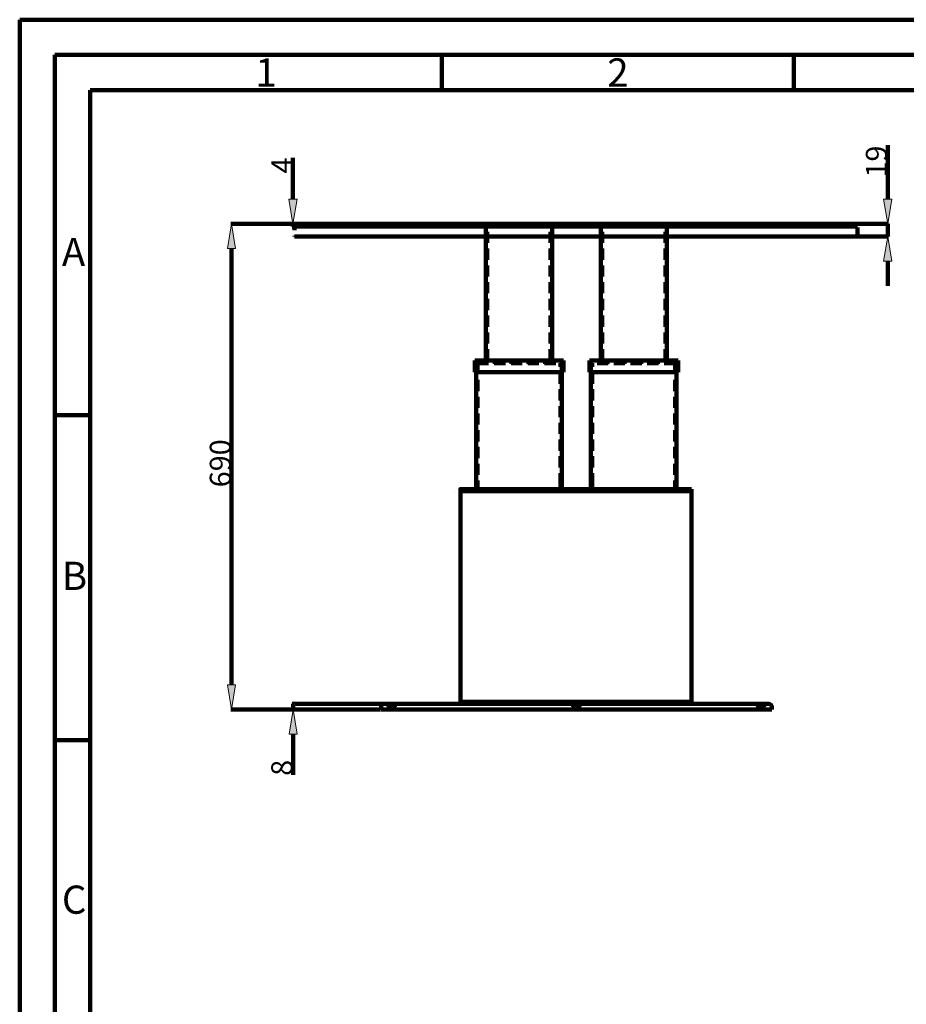
# Model space of a CAD drawing. Units: inches. Extents: x -2100 to 2100, y -1485 to 1485.
# Drawn here: x -2100 to -840, y 86 to 1485 of the extents above; entities that cross this region are included whole.
import ezdxf

# ---------------------------------------------------------------- set-up
doc = ezdxf.new("R2010")
doc.units = ezdxf.units.IN
doc.header["$MEASUREMENT"] = 0
for name, pattern in [('AI-Linetype-1', [23.809974, 15.873316, -7.936658]), ('AI-Linetype-10', [23.809974, 15.873316, -7.936658]), ('AI-Linetype-103', [23.809974, 15.873316, -7.936658]), ('AI-Linetype-104', [23.809974, 15.873316, -7.936658]), ('AI-Linetype-105', [23.809974, 15.873316, -7.936658]), ('AI-Linetype-11', [23.809974, 15.873316, -7.936658]), ('AI-Linetype-111', [23.809974, 15.873316, -7.936658]), ('AI-Linetype-112', [23.809974, 15.873316, -7.936658]), ('AI-Linetype-113', [23.809974, 15.873316, -7.936658]), ('AI-Linetype-114', [23.809974, 15.873316, -7.936658]), ('AI-Linetype-115', [23.809974, 15.873316, -7.936658]), ('AI-Linetype-12', [23.809974, 15.873316, -7.936658]), ('AI-Linetype-120', [23.809974, 15.873316, -7.936658]), ('AI-Linetype-121', [23.809974, 15.873316, -7.936658]), ('AI-Linetype-122', [23.809974, 15.873316, -7.936658]), ('AI-Linetype-123', [23.809974, 15.873316, -7.936658]), ('AI-Linetype-126', [29.99682, 11.998721, -17.998099]), ('AI-Linetype-13', [23.809974, 15.873316, -7.936658]), ('AI-Linetype-14', [23.809974, 15.873316, -7.936658]), ('AI-Linetype-15', [23.809974, 15.873316, -7.936658]), ('AI-Linetype-2', [23.809974, 15.873316, -7.936658]), ('AI-Linetype-3', [23.809974, 15.873316, -7.936658]), ('AI-Linetype-4', [23.809974, 15.873316, -7.936658]), ('AI-Linetype-5', [23.809974, 15.873316, -7.936658]), ('AI-Linetype-6', [23.809974, 15.873316, -7.936658]), ('AI-Linetype-66', [23.809974, 15.873316, -7.936658]), ('AI-Linetype-67', [23.809974, 15.873316, -7.936658]), ('AI-Linetype-68', [23.809974, 15.873316, -7.936658]), ('AI-Linetype-69', [23.809974, 15.873316, -7.936658]), ('AI-Linetype-7', [23.809974, 15.873316, -7.936658]), ('AI-Linetype-70', [23.809974, 15.873316, -7.936658]), ('AI-Linetype-71', [23.809974, 15.873316, -7.936658]), ('AI-Linetype-72', [23.809974, 15.873316, -7.936658]), ('AI-Linetype-73', [23.809974, 15.873316, -7.936658]), ('AI-Linetype-74', [23.809974, 15.873316, -7.936658]), ('AI-Linetype-75', [23.809974, 15.873316, -7.936658]), ('AI-Linetype-8', [23.809974, 15.873316, -7.936658]), ('AI-Linetype-83', [23.809974, 15.873316, -7.936658]), ('AI-Linetype-84', [23.809974, 15.873316, -7.936658]), ('AI-Linetype-85', [23.809974, 15.873316, -7.936658]), ('AI-Linetype-86', [23.809974, 15.873316, -7.936658]), ('AI-Linetype-87', [23.809974, 15.873316, -7.936658]), ('AI-Linetype-88', [23.809974, 15.873316, -7.936658]), ('AI-Linetype-89', [23.809974, 15.873316, -7.936658]), ('AI-Linetype-9', [23.809974, 15.873316, -7.936658]), ('AI-Linetype-90', [23.809974, 15.873316, -7.936658]), ('AI-Linetype-91', [23.809974, 15.873316, -7.936658]), ('AI-Linetype-92', [23.809974, 15.873316, -7.936658])]:
    doc.linetypes.add(name, pattern=pattern)
for name, color, linetype in [('20.18898B-001-AL', 7, 'Continuous'), ('20.18898B-002_AL', 7, 'Continuous'), ('20.18898B-003-AL', 7, 'Continuous'), ('20.18898B-004-AL', 7, 'Continuous'), ('20.18898B-005-AL', 7, 'Continuous'), ('20.18898B-007-AL', 7, 'Continuous'), ('AM_5', 7, 'Continuous'), ('Contorno', 7, 'Continuous')]:
    doc.layers.add(name, color=color, linetype=linetype)

# ---------------------------------------------------------------- blocks, each defined once
blk = doc.blocks.new('block 73')
at = {"color": 5, "lineweight": 158}
blk.add_lwpolyline([(-1499.8, 1434.8), (-1499.8, 1384.9)], dxfattribs=at)
blk = doc.blocks.new('block 74')
at = {"color": 5, "lineweight": 158}
blk.add_lwpolyline([(-999.9, 1434.8), (-999.9, 1384.9)], dxfattribs=at)
blk = doc.blocks.new('block 86')
at = {"color": 5, "insert": (-1264.9, 1389.9), "char_height": 39.996, "attachment_point": 7}
blk.add_mtext('\\fArial|b0|i0|c0|p34;\\W1;2', dxfattribs=at)
blk = doc.blocks.new('block 87')
at = {"color": 5, "insert": (-1764.8, 1389.9), "char_height": 39.996, "attachment_point": 7}
blk.add_mtext('\\fArial|b0|i0|c0|p34;\\W1;1', dxfattribs=at)
blk = doc.blocks.new('block 92')
at = {"color": 5, "insert": (-2039.8, 1134.9), "char_height": 39.996, "attachment_point": 7}
blk.add_mtext('\\fArial|b0|i0|c0|p34;\\W1;A', dxfattribs=at)
blk = doc.blocks.new('block 93')
at = {"color": 5, "insert": (-2039.8, 674.9), "char_height": 39.996, "attachment_point": 7}
blk.add_mtext('\\fArial|b0|i0|c0|p34;\\W1;B', dxfattribs=at)
blk = doc.blocks.new('block 94')
at = {"color": 5, "insert": (-2039.8, 215), "char_height": 39.996, "attachment_point": 7}
blk.add_mtext('\\fArial|b0|i0|c0|p34;\\W1;C', dxfattribs=at)
blk = doc.blocks.new('block 102')
at = {"color": 5, "lineweight": 158}
blk.add_lwpolyline([(-1999.8, 923.2), (-2049.8, 923.2)], dxfattribs=at)
blk = doc.blocks.new('block 103')
at = {"color": 5, "lineweight": 158}
blk.add_lwpolyline([(-1999.8, 461.6), (-2049.8, 461.6)], dxfattribs=at)
blk = doc.blocks.new('block 108')
at = {"color": 5, "lineweight": 158}
blk.add_lwpolyline([(-1999.8, 1384.9), (1999.8, 1384.9)], dxfattribs=at)
blk = doc.blocks.new('block 109')
at = {"color": 5, "lineweight": 158}
blk.add_lwpolyline([(-1999.8, -1384.9), (-1999.8, 1384.9)], dxfattribs=at)
blk = doc.blocks.new('block 112')
at = {"color": 7, "lineweight": 158}
blk.add_lwpolyline([(-2049.8, 1434.8), (2049.8, 1434.8)], dxfattribs=at)
blk = doc.blocks.new('block 113')
at = {"color": 5, "lineweight": 158}
blk.add_lwpolyline([(-2099.8, 1484.8), (2099.8, 1484.8)], dxfattribs=at)
blk = doc.blocks.new('block 114')
at = {"color": 5, "lineweight": 158}
blk.add_lwpolyline([(-2099.8, -1484.8), (-2099.8, 1484.8)], dxfattribs=at)
blk = doc.blocks.new('block 116')
at = {"color": 7, "lineweight": 158}
blk.add_lwpolyline([(-2049.8, -1434.8), (-2049.8, 1434.8)], dxfattribs=at)
blk = doc.blocks.new('block 58')
for name in ['block 113', 'block 114', 'block 112', 'block 116', 'block 87', 'block 73', 'block 86', 'block 74', 'block 108', 'block 109', 'block 92', 'block 102', 'block 93', 'block 103', 'block 94']:
    blk.add_blockref(name, (0, 0))
blk = doc.blocks.new('block 352')
at = {"layer": '20.18898B-004-AL', "color": 7, "linetype": 'AI-Linetype-1', "lineweight": 158}
blk.add_lwpolyline([(-1567.8, 509.7), (-1574.8, 509.7)], dxfattribs=at)
blk = doc.blocks.new('block 353')
at = {"layer": '20.18898B-004-AL', "color": 7, "linetype": 'AI-Linetype-2', "lineweight": 158}
blk.add_lwpolyline([(-1305.3, 509.7), (-1312.3, 509.7)], dxfattribs=at)
blk = doc.blocks.new('block 354')
at = {"layer": '20.18898B-004-AL', "color": 7, "linetype": 'AI-Linetype-3', "lineweight": 158}
blk.add_lwpolyline([(-1574.8, 509.7), (-1574.8, 505)], dxfattribs=at)
blk = doc.blocks.new('block 355')
at = {"layer": '20.18898B-004-AL', "color": 7, "linetype": 'AI-Linetype-4', "lineweight": 158}
blk.add_lwpolyline([(-1567.8, 505), (-1567.8, 509.7)], dxfattribs=at)
blk = doc.blocks.new('block 356')
at = {"layer": '20.18898B-004-AL', "color": 7, "linetype": 'AI-Linetype-5', "lineweight": 158}
blk.add_lwpolyline([(-1577.6, 513), (-1574.8, 509.7)], dxfattribs=at)
blk = doc.blocks.new('block 357')
at = {"layer": '20.18898B-004-AL', "color": 7, "linetype": 'AI-Linetype-6', "lineweight": 158}
blk.add_lwpolyline([(-1567.8, 509.7), (-1564.9, 513)], dxfattribs=at)
blk = doc.blocks.new('block 358')
at = {"layer": '20.18898B-004-AL', "color": 7, "linetype": 'AI-Linetype-7', "lineweight": 158}
blk.add_lwpolyline([(-1312.3, 509.7), (-1312.3, 505)], dxfattribs=at)
blk = doc.blocks.new('block 359')
at = {"layer": '20.18898B-004-AL', "color": 7, "linetype": 'AI-Linetype-8', "lineweight": 158}
blk.add_lwpolyline([(-1305.3, 505), (-1305.3, 509.7)], dxfattribs=at)
blk = doc.blocks.new('block 360')
at = {"layer": '20.18898B-004-AL', "color": 7, "linetype": 'AI-Linetype-9', "lineweight": 158}
blk.add_lwpolyline([(-1315.2, 513), (-1312.3, 509.7)], dxfattribs=at)
blk = doc.blocks.new('block 361')
at = {"layer": '20.18898B-004-AL', "color": 7, "linetype": 'AI-Linetype-10', "lineweight": 158}
blk.add_lwpolyline([(-1305.3, 509.7), (-1302.5, 513)], dxfattribs=at)
blk = doc.blocks.new('block 362')
at = {"layer": '20.18898B-004-AL', "color": 7, "linetype": 'AI-Linetype-11', "lineweight": 158}
blk.add_lwpolyline([(-1049.8, 509.7), (-1042.8, 509.7)], dxfattribs=at)
blk = doc.blocks.new('block 363')
at = {"layer": '20.18898B-004-AL', "color": 7, "linetype": 'AI-Linetype-12', "lineweight": 158}
blk.add_lwpolyline([(-1042.8, 509.7), (-1042.8, 505)], dxfattribs=at)
blk = doc.blocks.new('block 364')
at = {"layer": '20.18898B-004-AL', "color": 7, "linetype": 'AI-Linetype-13', "lineweight": 158}
blk.add_lwpolyline([(-1049.8, 505), (-1049.8, 509.7)], dxfattribs=at)
blk = doc.blocks.new('block 365')
at = {"layer": '20.18898B-004-AL', "color": 7, "linetype": 'AI-Linetype-14', "lineweight": 158}
blk.add_lwpolyline([(-1040, 513), (-1042.8, 509.7)], dxfattribs=at)
blk = doc.blocks.new('block 366')
at = {"layer": '20.18898B-004-AL', "color": 7, "linetype": 'AI-Linetype-15', "lineweight": 158}
blk.add_lwpolyline([(-1049.8, 509.7), (-1052.7, 513)], dxfattribs=at)
blk = doc.blocks.new('block 367')
at = {"layer": 'Contorno', "color": 7, "lineweight": 158}
blk.add_lwpolyline([(-1586.3, 505), (-1031.3, 505)], dxfattribs=at)
blk = doc.blocks.new('block 368')
at = {"layer": 'Contorno', "color": 7, "lineweight": 158}
blk.add_open_spline([(-1031.3, 505), (-1031.3, 505), (-1031.3, 509), (-1031.3, 509), (-1031.3, 511.2), (-1033.1, 513), (-1035.3, 513), (-1035.3, 513), (-1582.3, 513), (-1582.3, 513), (-1584.5, 513), (-1586.3, 511.2), (-1586.3, 509), (-1586.3, 509), (-1586.3, 505), (-1586.3, 505)], degree=3, knots=[0, 0, 0, 0, 1, 1, 1, 2, 2, 2, 3, 3, 3, 4, 4, 4, 5, 5, 5, 5], dxfattribs=at)
blk = doc.blocks.new('block 369')
at = {"layer": 'Contorno', "color": 7, "lineweight": 158}
blk.add_lwpolyline([(-1315.2, 513), (-1302.5, 513)], dxfattribs=at)
blk = doc.blocks.new('block 370')
at = {"layer": 'Contorno', "color": 7, "lineweight": 158}
blk.add_lwpolyline([(-1533.8, 513), (-1383.8, 513)], dxfattribs=at)
blk = doc.blocks.new('block 371')
at = {"layer": 'Contorno', "color": 7, "lineweight": 158}
blk.add_lwpolyline([(-1586.3, 505), (-1308.8, 505)], dxfattribs=at)
blk = doc.blocks.new('block 372')
at = {"layer": 'Contorno', "color": 7, "lineweight": 158}
blk.add_lwpolyline([(-1586.3, 505), (-1458.8, 505)], dxfattribs=at)
blk = doc.blocks.new('block 373')
at = {"layer": 'Contorno', "color": 7, "lineweight": 158}
blk.add_lwpolyline([(-1233.8, 513), (-1083.8, 513)], dxfattribs=at)
blk = doc.blocks.new('block 374')
at = {"layer": 'Contorno', "color": 7, "lineweight": 158}
blk.add_lwpolyline([(-1031.3, 505), (-1158.8, 505)], dxfattribs=at)
blk = doc.blocks.new('block 377')
at = {"layer": 'Contorno', "color": 7, "lineweight": 158}
blk.add_lwpolyline([(-1709.2, 1190.9), (-909.4, 1190.9)], dxfattribs=at)
blk = doc.blocks.new('block 378')
at = {"layer": 'Contorno', "color": 7, "lineweight": 158}
blk.add_lwpolyline([(-914.3, 1194.9), (-1704.3, 1194.9)], dxfattribs=at)
blk = doc.blocks.new('block 385')
at = {"layer": 'Contorno', "color": 7, "lineweight": 158}
blk.add_lwpolyline([(-1574.8, 505), (-1567.8, 505)], dxfattribs=at)
blk = doc.blocks.new('block 386')
at = {"layer": 'Contorno', "color": 7, "lineweight": 158}
blk.add_lwpolyline([(-1042.8, 505), (-1049.8, 505)], dxfattribs=at)
blk = doc.blocks.new('block 387')
at = {"layer": 'Contorno', "color": 7, "lineweight": 158}
blk.add_lwpolyline([(-1329.3, 896.6), (-1329.3, 933.6)], dxfattribs=at)
blk = doc.blocks.new('block 388')
at = {"layer": 'Contorno', "color": 7, "lineweight": 158}
blk.add_lwpolyline([(-1451.3, 825), (-1451.3, 816)], dxfattribs=at)
blk = doc.blocks.new('block 389')
at = {"layer": 'Contorno', "color": 7, "lineweight": 158}
blk.add_lwpolyline([(-1449.3, 825), (-1449.3, 818)], dxfattribs=at)
blk = doc.blocks.new('block 390')
at = {"layer": 'Contorno', "color": 7, "lineweight": 158}
blk.add_lwpolyline([(-1331.3, 825), (-1331.3, 818)], dxfattribs=at)
blk = doc.blocks.new('block 391')
at = {"layer": 'Contorno', "color": 7, "lineweight": 158}
blk.add_lwpolyline([(-1329.3, 825), (-1329.3, 818)], dxfattribs=at)
blk = doc.blocks.new('block 392')
at = {"layer": 'Contorno', "color": 7, "lineweight": 158}
blk.add_lwpolyline([(-1328.8, 818), (-1288.8, 818)], dxfattribs=at)
blk = doc.blocks.new('block 393')
at = {"layer": 'Contorno', "color": 7, "lineweight": 158}
blk.add_lwpolyline([(-1709.3, 1177.9), (-1709.3, 1176.9)], dxfattribs=at)
blk = doc.blocks.new('block 394')
at = {"layer": 'Contorno', "color": 7, "lineweight": 158}
blk.add_lwpolyline([(-1709.3, 1176.9), (-909.3, 1176.9)], dxfattribs=at)
blk = doc.blocks.new('block 449')
at = {"layer": 'Contorno', "color": 7, "lineweight": 158}
blk.add_lwpolyline([(-1288.3, 896.6), (-1288.3, 933.6)], dxfattribs=at)
blk = doc.blocks.new('block 450')
at = {"layer": 'Contorno', "color": 7, "lineweight": 158}
blk.add_lwpolyline([(-1166.3, 825), (-1166.3, 816)], dxfattribs=at)
blk = doc.blocks.new('block 451')
at = {"layer": 'Contorno', "color": 7, "lineweight": 158}
blk.add_lwpolyline([(-1168.3, 825), (-1168.3, 818)], dxfattribs=at)
blk = doc.blocks.new('block 452')
at = {"layer": 'Contorno', "color": 7, "lineweight": 158}
blk.add_lwpolyline([(-1286.3, 825), (-1286.3, 818)], dxfattribs=at)
blk = doc.blocks.new('block 453')
at = {"layer": 'Contorno', "color": 7, "lineweight": 158}
blk.add_lwpolyline([(-1288.3, 825), (-1288.3, 818)], dxfattribs=at)
blk = doc.blocks.new('block 513')
at = {"layer": '20.18898B-002_AL', "color": 7, "linetype": 'AI-Linetype-66', "lineweight": 158}
blk.add_lwpolyline([(-1451.3, 999), (-1329.3, 999)], dxfattribs=at)
blk = doc.blocks.new('block 514')
at = {"layer": '20.18898B-002_AL', "color": 7, "linetype": 'AI-Linetype-67', "lineweight": 158}
blk.add_lwpolyline([(-1449.3, 997), (-1331.3, 997)], dxfattribs=at)
blk = doc.blocks.new('block 515')
at = {"layer": '20.18898B-002_AL', "color": 7, "linetype": 'AI-Linetype-68', "lineweight": 158}
blk.add_lwpolyline([(-1329.3, 825), (-1329.3, 827)], dxfattribs=at)
blk = doc.blocks.new('block 516')
at = {"layer": '20.18898B-002_AL', "color": 7, "lineweight": 158}
blk.add_lwpolyline([(-1329.3, 827), (-1329.3, 984)], dxfattribs=at)
blk = doc.blocks.new('block 517')
at = {"layer": '20.18898B-002_AL', "color": 7, "linetype": 'AI-Linetype-69', "lineweight": 158}
blk.add_lwpolyline([(-1329.3, 984), (-1329.3, 999)], dxfattribs=at)
blk = doc.blocks.new('block 518')
at = {"layer": '20.18898B-002_AL', "color": 7, "linetype": 'AI-Linetype-70', "lineweight": 158}
blk.add_lwpolyline([(-1451.3, 999), (-1451.3, 984)], dxfattribs=at)
blk = doc.blocks.new('block 519')
at = {"layer": '20.18898B-002_AL', "color": 7, "lineweight": 158}
blk.add_lwpolyline([(-1451.3, 984), (-1451.3, 827)], dxfattribs=at)
blk = doc.blocks.new('block 520')
at = {"layer": '20.18898B-002_AL', "color": 7, "linetype": 'AI-Linetype-71', "lineweight": 158}
blk.add_lwpolyline([(-1451.3, 827), (-1451.3, 825)], dxfattribs=at)
blk = doc.blocks.new('block 521')
at = {"layer": '20.18898B-002_AL', "color": 7, "linetype": 'AI-Linetype-72', "lineweight": 158}
blk.add_lwpolyline([(-1331.3, 825), (-1331.3, 997)], dxfattribs=at)
blk = doc.blocks.new('block 522')
at = {"layer": '20.18898B-002_AL', "color": 7, "linetype": 'AI-Linetype-73', "lineweight": 158}
blk.add_lwpolyline([(-1449.3, 997), (-1449.3, 825)], dxfattribs=at)
blk = doc.blocks.new('block 523')
at = {"layer": '20.18898B-002_AL', "color": 7, "linetype": 'AI-Linetype-74', "lineweight": 158}
blk.add_lwpolyline([(-1439.3, 999), (-1439.3, 997)], dxfattribs=at)
blk = doc.blocks.new('block 524')
at = {"layer": '20.18898B-002_AL', "color": 7, "linetype": 'AI-Linetype-75', "lineweight": 158}
blk.add_lwpolyline([(-1341.3, 997), (-1341.3, 999)], dxfattribs=at)
blk = doc.blocks.new('block 532')
at = {"layer": '20.18898B-002_AL', "color": 7, "linetype": 'AI-Linetype-83', "lineweight": 158}
blk.add_lwpolyline([(-1166.3, 999), (-1288.3, 999)], dxfattribs=at)
blk = doc.blocks.new('block 533')
at = {"layer": '20.18898B-002_AL', "color": 7, "linetype": 'AI-Linetype-84', "lineweight": 158}
blk.add_lwpolyline([(-1168.3, 997), (-1286.3, 997)], dxfattribs=at)
blk = doc.blocks.new('block 534')
at = {"layer": '20.18898B-002_AL', "color": 7, "linetype": 'AI-Linetype-85', "lineweight": 158}
blk.add_lwpolyline([(-1288.3, 825), (-1288.3, 827)], dxfattribs=at)
blk = doc.blocks.new('block 535')
at = {"layer": '20.18898B-002_AL', "color": 7, "lineweight": 158}
blk.add_lwpolyline([(-1288.3, 827), (-1288.3, 984)], dxfattribs=at)
blk = doc.blocks.new('block 536')
at = {"layer": '20.18898B-002_AL', "color": 7, "linetype": 'AI-Linetype-86', "lineweight": 158}
blk.add_lwpolyline([(-1288.3, 984), (-1288.3, 999)], dxfattribs=at)
blk = doc.blocks.new('block 537')
at = {"layer": '20.18898B-002_AL', "color": 7, "linetype": 'AI-Linetype-87', "lineweight": 158}
blk.add_lwpolyline([(-1166.3, 999), (-1166.3, 984)], dxfattribs=at)
blk = doc.blocks.new('block 538')
at = {"layer": '20.18898B-002_AL', "color": 7, "lineweight": 158}
blk.add_lwpolyline([(-1166.3, 984), (-1166.3, 827)], dxfattribs=at)
blk = doc.blocks.new('block 539')
at = {"layer": '20.18898B-002_AL', "color": 7, "linetype": 'AI-Linetype-88', "lineweight": 158}
blk.add_lwpolyline([(-1166.3, 827), (-1166.3, 825)], dxfattribs=at)
blk = doc.blocks.new('block 540')
at = {"layer": '20.18898B-002_AL', "color": 7, "linetype": 'AI-Linetype-89', "lineweight": 158}
blk.add_lwpolyline([(-1286.3, 825), (-1286.3, 997)], dxfattribs=at)
blk = doc.blocks.new('block 541')
at = {"layer": '20.18898B-002_AL', "color": 7, "linetype": 'AI-Linetype-90', "lineweight": 158}
blk.add_lwpolyline([(-1168.3, 997), (-1168.3, 825)], dxfattribs=at)
blk = doc.blocks.new('block 542')
at = {"layer": '20.18898B-002_AL', "color": 7, "linetype": 'AI-Linetype-91', "lineweight": 158}
blk.add_lwpolyline([(-1178.3, 999), (-1178.3, 997)], dxfattribs=at)
blk = doc.blocks.new('block 543')
at = {"layer": '20.18898B-002_AL', "color": 7, "linetype": 'AI-Linetype-92', "lineweight": 158}
blk.add_lwpolyline([(-1276.3, 997), (-1276.3, 999)], dxfattribs=at)
blk = doc.blocks.new('block 556')
at = {"layer": '20.18898B-003-AL', "color": 7, "linetype": 'AI-Linetype-103', "lineweight": 158}
blk.add_lwpolyline([(-1343.3, 999), (-1343.3, 1001)], dxfattribs=at)
blk = doc.blocks.new('block 557')
at = {"layer": '20.18898B-003-AL', "color": 7, "lineweight": 158}
blk.add_lwpolyline([(-1343.4, 1001), (-1343.4, 1190.9)], dxfattribs=at)
blk = doc.blocks.new('block 558')
at = {"layer": '20.18898B-003-AL', "color": 7, "lineweight": 158}
blk.add_lwpolyline([(-1437.4, 1190.9), (-1437.4, 1001)], dxfattribs=at)
blk = doc.blocks.new('block 559')
at = {"layer": '20.18898B-003-AL', "color": 7, "linetype": 'AI-Linetype-104', "lineweight": 158}
blk.add_lwpolyline([(-1437.3, 1001), (-1437.3, 999)], dxfattribs=at)
blk = doc.blocks.new('block 560')
at = {"layer": '20.18898B-003-AL', "color": 7, "linetype": 'AI-Linetype-105', "lineweight": 158}
blk.add_lwpolyline([(-1345.4, 1001), (-1345.4, 1190.9)], dxfattribs=at)
blk = doc.blocks.new('block 566')
at = {"layer": '20.18898B-003-AL', "color": 7, "linetype": 'AI-Linetype-111', "lineweight": 158}
blk.add_lwpolyline([(-1435.4, 1001), (-1435.4, 1190.9)], dxfattribs=at)
blk = doc.blocks.new('block 567')
at = {"layer": '20.18898B-003-AL', "color": 7, "linetype": 'AI-Linetype-112', "lineweight": 158}
blk.add_lwpolyline([(-1274.3, 999), (-1274.3, 1001)], dxfattribs=at)
blk = doc.blocks.new('block 568')
at = {"layer": '20.18898B-003-AL', "color": 7, "lineweight": 158}
blk.add_lwpolyline([(-1274.2, 1001), (-1274.2, 1190.9)], dxfattribs=at)
blk = doc.blocks.new('block 569')
at = {"layer": '20.18898B-003-AL', "color": 7, "lineweight": 158}
blk.add_lwpolyline([(-1180.2, 1190.9), (-1180.2, 1001)], dxfattribs=at)
blk = doc.blocks.new('block 570')
at = {"layer": '20.18898B-003-AL', "color": 7, "linetype": 'AI-Linetype-113', "lineweight": 158}
blk.add_lwpolyline([(-1180.3, 1001), (-1180.3, 999)], dxfattribs=at)
blk = doc.blocks.new('block 571')
at = {"layer": '20.18898B-003-AL', "color": 7, "linetype": 'AI-Linetype-114', "lineweight": 158}
blk.add_lwpolyline([(-1272.2, 1001), (-1272.2, 1190.9)], dxfattribs=at)
blk = doc.blocks.new('block 572')
at = {"layer": '20.18898B-003-AL', "color": 7, "linetype": 'AI-Linetype-115', "lineweight": 158}
blk.add_lwpolyline([(-1182.2, 1001), (-1182.2, 1190.9)], dxfattribs=at)
blk = doc.blocks.new('block 579')
at = {"layer": '20.18898B-005-AL', "color": 7, "lineweight": 158}
blk.add_lwpolyline([(-1453.3, 1001), (-1327.3, 1001)], dxfattribs=at)
blk = doc.blocks.new('block 580')
at = {"layer": '20.18898B-005-AL', "color": 7, "lineweight": 158}
blk.add_lwpolyline([(-1453.3, 984), (-1327.3, 984)], dxfattribs=at)
blk = doc.blocks.new('block 581')
at = {"layer": '20.18898B-005-AL', "color": 7, "lineweight": 158}
blk.add_lwpolyline([(-1327.3, 984), (-1327.3, 1001)], dxfattribs=at)
blk = doc.blocks.new('block 582')
at = {"layer": '20.18898B-005-AL', "color": 7, "lineweight": 158}
blk.add_lwpolyline([(-1453.3, 1001), (-1453.3, 984)], dxfattribs=at)
blk = doc.blocks.new('block 585')
at = {"layer": '20.18898B-005-AL', "color": 7, "lineweight": 158}
blk.add_lwpolyline([(-1164.3, 1001), (-1290.3, 1001)], dxfattribs=at)
blk = doc.blocks.new('block 586')
at = {"layer": '20.18898B-005-AL', "color": 7, "lineweight": 158}
blk.add_lwpolyline([(-1164.3, 984), (-1290.3, 984)], dxfattribs=at)
blk = doc.blocks.new('block 587')
at = {"layer": '20.18898B-005-AL', "color": 7, "lineweight": 158}
blk.add_lwpolyline([(-1290.3, 984), (-1290.3, 1001)], dxfattribs=at)
blk = doc.blocks.new('block 588')
at = {"layer": '20.18898B-005-AL', "color": 7, "lineweight": 158}
blk.add_lwpolyline([(-1164.3, 1001), (-1164.3, 984)], dxfattribs=at)
blk = doc.blocks.new('block 593')
at = {"layer": '20.18898B-007-AL', "color": 7, "linetype": 'AI-Linetype-120', "lineweight": 158}
blk.add_lwpolyline([(-1341.3, 999), (-1341.3, 1001)], dxfattribs=at)
blk = doc.blocks.new('block 594')
at = {"layer": '20.18898B-007-AL', "color": 7, "linetype": 'AI-Linetype-121', "lineweight": 158}
blk.add_lwpolyline([(-1439.3, 1001), (-1439.3, 999)], dxfattribs=at)
blk = doc.blocks.new('block 595')
at = {"layer": '20.18898B-007-AL', "color": 7, "linetype": 'AI-Linetype-122', "lineweight": 158}
blk.add_lwpolyline([(-1276.3, 999), (-1276.3, 1001)], dxfattribs=at)
blk = doc.blocks.new('block 596')
at = {"layer": '20.18898B-007-AL', "color": 7, "linetype": 'AI-Linetype-123', "lineweight": 158}
blk.add_lwpolyline([(-1178.3, 1001), (-1178.3, 999)], dxfattribs=at)
blk = doc.blocks.new('block 599')
at = {"layer": '20.18898B-001-AL', "color": 7, "linetype": 'AI-Linetype-126', "lineweight": 158}
blk.add_open_spline([(-909.3, 1177.9), (-909.3, 1177.9), (-909.3, 1189.9), (-909.3, 1189.9), (-909.3, 1192.7), (-911.6, 1194.9), (-914.3, 1194.9), (-914.3, 1194.9), (-1704.3, 1194.9), (-1704.3, 1194.9), (-1707, 1194.9), (-1709.3, 1192.7), (-1709.3, 1189.9), (-1709.3, 1189.9), (-1709.3, 1177.9), (-1709.3, 1177.9)], degree=3, knots=[0, 0, 0, 0, 1, 1, 1, 2, 2, 2, 3, 3, 3, 4, 4, 4, 5, 5, 5, 5], dxfattribs=at)
blk = doc.blocks.new('block 674')
at = {"layer": 'AM_5', "color": 3, "lineweight": 158}
blk.add_lwpolyline([(-1481.9, 513), (-1712.3, 513)], dxfattribs=at)
blk = doc.blocks.new('block 675')
at = {"layer": 'AM_5', "color": 3, "lineweight": 158}
blk.add_lwpolyline([(-1481.3, 513), (-1481.3, 513)], dxfattribs=at)
blk = doc.blocks.new('block 676')
at = {"layer": 'AM_5', "color": 3, "lineweight": 158}
blk.add_lwpolyline([(-1481.3, 813), (-1481.3, 813)], dxfattribs=at)
blk = doc.blocks.new('block 673')
at = {"layer": 'AM_5'}
for name in ['block 676', 'block 674', 'block 675']:
    blk.add_blockref(name, (0, 0), dxfattribs=at)
blk = doc.blocks.new('block 678')
at = {"layer": 'AM_5', "color": 3, "lineweight": 158}
blk.add_lwpolyline([(-908.7, 1176.9), (-865.2, 1176.9)], dxfattribs=at)
blk = doc.blocks.new('block 679')
at = {"layer": 'AM_5', "color": 3, "lineweight": 158}
blk.add_lwpolyline([(-913.7, 1194.9), (-865.2, 1194.9)], dxfattribs=at)
blk = doc.blocks.new('block 680')
at = {"layer": 'AM_5', "color": 3, "lineweight": 158}
blk.add_lwpolyline([(-866.4, 1141.9), (-866.4, 1106.9)], dxfattribs=at)
blk = doc.blocks.new('block 681')
at = {"layer": 'AM_5', "color": 3, "lineweight": 158}
blk.add_lwpolyline([(-866.4, 1229.9), (-866.4, 1306.4)], dxfattribs=at)
blk = doc.blocks.new('block 682')
at = {"layer": 'AM_5', "color": 3, "lineweight": 158}
blk.add_lwpolyline([(-866.4, 1176.9), (-866.4, 1194.9)], dxfattribs=at)
blk = doc.blocks.new('block 683')
at = {"layer": 'AM_5'}
h = blk.add_hatch(color=3, dxfattribs=at)
h.dxf.hatch_style = 2
h.paths.add_polyline_path([(-872.3, 1141.9), (-860.6, 1141.9), (-866.4, 1176.9)])
at = {"layer": 'AM_5', "lineweight": 0}
blk.add_lwpolyline([(-872.3, 1141.9), (-860.6, 1141.9), (-866.4, 1176.9), (-872.3, 1141.9)], dxfattribs=at)
blk = doc.blocks.new('block 684')
at = {"layer": 'AM_5'}
h = blk.add_hatch(color=3, dxfattribs=at)
h.dxf.hatch_style = 2
h.paths.add_polyline_path([(-872.3, 1229.9), (-860.6, 1229.9), (-866.4, 1194.9)])
at = {"layer": 'AM_5', "lineweight": 0}
blk.add_lwpolyline([(-872.3, 1229.9), (-860.6, 1229.9), (-866.4, 1194.9), (-872.3, 1229.9)], dxfattribs=at)
blk = doc.blocks.new('block 685')
at = {"layer": 'AM_5', "color": 3, "insert": (-867.5, 1260.6), "char_height": 29.997, "attachment_point": 7, "rotation": 90}
blk.add_mtext('\\fArial|b0|i0|c0|p34;\\W1;19', dxfattribs=at)
blk = doc.blocks.new('block 686')
at = {"layer": 'AM_5', "color": 3, "lineweight": 158}
blk.add_lwpolyline([(-909.3, 1176.9), (-909.3, 1176.9)], dxfattribs=at)
blk = doc.blocks.new('block 687')
at = {"layer": 'AM_5', "color": 3, "lineweight": 158}
blk.add_lwpolyline([(-914.3, 1194.9), (-914.3, 1194.9)], dxfattribs=at)
blk = doc.blocks.new('block 688')
at = {"layer": 'AM_5', "color": 3, "lineweight": 158}
blk.add_lwpolyline([(-866.4, 1194.9), (-866.4, 1194.9)], dxfattribs=at)
blk = doc.blocks.new('block 677')
at = {"layer": 'AM_5'}
for name in ['block 685', 'block 681', 'block 684', 'block 687', 'block 679', 'block 682', 'block 688', 'block 686', 'block 678', 'block 683', 'block 680']:
    blk.add_blockref(name, (0, 0), dxfattribs=at)
blk = doc.blocks.new('block 690')
at = {"layer": 'AM_5', "color": 3, "lineweight": 158}
blk.add_lwpolyline([(-1587.5, 505), (-1712.4, 505)], dxfattribs=at)
blk = doc.blocks.new('block 691')
at = {"layer": 'AM_5', "color": 3, "lineweight": 158}
blk.add_lwpolyline([(-1582.9, 513), (-1712.4, 513)], dxfattribs=at)
blk = doc.blocks.new('block 692')
at = {"layer": 'AM_5', "color": 3, "lineweight": 158}
blk.add_lwpolyline([(-1711.2, 470), (-1711.2, 412.4)], dxfattribs=at)
blk = doc.blocks.new('block 693')
at = {"layer": 'AM_5', "color": 3, "lineweight": 158}
blk.add_lwpolyline([(-1711.2, 513), (-1711.2, 505)], dxfattribs=at)
blk = doc.blocks.new('block 694')
at = {"layer": 'AM_5'}
h = blk.add_hatch(color=3, dxfattribs=at)
h.dxf.hatch_style = 2
h.paths.add_polyline_path([(-1717, 470), (-1705.4, 470), (-1711.2, 505)])
at = {"layer": 'AM_5', "lineweight": 0}
blk.add_lwpolyline([(-1717, 470), (-1705.4, 470), (-1711.2, 505), (-1717, 470)], dxfattribs=at)
blk = doc.blocks.new('block 695')
at = {"layer": 'AM_5', "color": 3, "insert": (-1712.3, 410.9), "char_height": 29.997, "attachment_point": 7, "rotation": 90}
blk.add_mtext('\\fArial|b0|i0|c0|p34;\\W1;8', dxfattribs=at)
blk = doc.blocks.new('block 696')
at = {"layer": 'AM_5', "color": 3, "lineweight": 158}
blk.add_lwpolyline([(-1586.9, 505), (-1586.9, 505)], dxfattribs=at)
blk = doc.blocks.new('block 697')
at = {"layer": 'AM_5', "color": 3, "lineweight": 158}
blk.add_lwpolyline([(-1582.3, 513), (-1582.3, 513)], dxfattribs=at)
blk = doc.blocks.new('block 698')
at = {"layer": 'AM_5', "color": 3, "lineweight": 158}
blk.add_lwpolyline([(-1711.2, 513), (-1711.2, 513)], dxfattribs=at)
blk = doc.blocks.new('block 689')
at = {"layer": 'AM_5'}
for name in ['block 694', 'block 691', 'block 690', 'block 693', 'block 698', 'block 696', 'block 697', 'block 692', 'block 695']:
    blk.add_blockref(name, (0, 0), dxfattribs=at)
blk = doc.blocks.new('block 700')
at = {"layer": 'AM_5', "color": 3, "lineweight": 158}
blk.add_lwpolyline([(-1709.8, 1190.9), (-1712.7, 1190.9)], dxfattribs=at)
blk = doc.blocks.new('block 701')
at = {"layer": 'AM_5', "color": 3, "lineweight": 158}
blk.add_lwpolyline([(-1705.5, 1194.9), (-1712.7, 1194.9)], dxfattribs=at)
blk = doc.blocks.new('block 702')
at = {"layer": 'AM_5', "color": 3, "lineweight": 158}
blk.add_lwpolyline([(-1711.5, 1229.9), (-1711.5, 1288.6)], dxfattribs=at)
blk = doc.blocks.new('block 703')
at = {"layer": 'AM_5', "color": 3, "lineweight": 158}
blk.add_lwpolyline([(-1711.5, 1190.9), (-1711.5, 1194.9)], dxfattribs=at)
blk = doc.blocks.new('block 704')
at = {"layer": 'AM_5'}
h = blk.add_hatch(color=3, dxfattribs=at)
h.dxf.hatch_style = 2
h.paths.add_polyline_path([(-1717.3, 1229.9), (-1705.7, 1229.9), (-1711.5, 1194.9)])
at = {"layer": 'AM_5', "lineweight": 0}
blk.add_lwpolyline([(-1717.3, 1229.9), (-1705.7, 1229.9), (-1711.5, 1194.9), (-1717.3, 1229.9)], dxfattribs=at)
blk = doc.blocks.new('block 705')
at = {"layer": 'AM_5', "color": 3, "insert": (-1712.1, 1266.3), "char_height": 29.997, "attachment_point": 7, "rotation": 90}
blk.add_mtext('\\fArial|b0|i0|c0|p34;\\W1;4', dxfattribs=at)
blk = doc.blocks.new('block 706')
at = {"layer": 'AM_5', "color": 3, "lineweight": 158}
blk.add_lwpolyline([(-1709.2, 1190.9), (-1709.2, 1190.9)], dxfattribs=at)
blk = doc.blocks.new('block 707')
at = {"layer": 'AM_5', "color": 3, "lineweight": 158}
blk.add_lwpolyline([(-1704.9, 1194.9), (-1704.9, 1194.9)], dxfattribs=at)
blk = doc.blocks.new('block 708')
at = {"layer": 'AM_5', "color": 3, "lineweight": 158}
blk.add_lwpolyline([(-1711.5, 1194.9), (-1711.5, 1194.9)], dxfattribs=at)
blk = doc.blocks.new('block 699')
at = {"layer": 'AM_5'}
for name in ['block 705', 'block 702', 'block 704', 'block 701', 'block 700', 'block 703', 'block 708', 'block 706', 'block 707']:
    blk.add_blockref(name, (0, 0), dxfattribs=at)
blk = doc.blocks.new('block 732')
at = {"layer": 'AM_5', "color": 3, "lineweight": 158}
blk.add_lwpolyline([(-1451.3, 813), (-1451.3, 813)], dxfattribs=at)
blk = doc.blocks.new('block 733')
at = {"layer": 'AM_5', "color": 3, "lineweight": 158}
blk.add_lwpolyline([(-1453.3, 1001), (-1453.3, 1001)], dxfattribs=at)
blk = doc.blocks.new('block 731')
at = {"layer": 'AM_5'}
for name in ['block 733', 'block 732']:
    blk.add_blockref(name, (0, 0), dxfattribs=at)
blk = doc.blocks.new('block 735')
at = {"layer": 'AM_5', "color": 3, "lineweight": 158}
blk.add_lwpolyline([(-1438, 1190.9), (-1712.3, 1190.9)], dxfattribs=at)
blk = doc.blocks.new('block 736')
at = {"layer": 'AM_5', "color": 3, "lineweight": 158}
blk.add_lwpolyline([(-1453.3, 1001), (-1453.3, 1001)], dxfattribs=at)
blk = doc.blocks.new('block 737')
at = {"layer": 'AM_5', "color": 3, "lineweight": 158}
blk.add_lwpolyline([(-1437.4, 1190.9), (-1437.4, 1190.9)], dxfattribs=at)
blk = doc.blocks.new('block 738')
at = {"layer": 'AM_5', "color": 3, "lineweight": 158}
blk.add_lwpolyline([(-1711.1, 1190.9), (-1711.1, 1190.9)], dxfattribs=at)
blk = doc.blocks.new('block 734')
at = {"layer": 'AM_5'}
for name in ['block 735', 'block 738', 'block 737', 'block 736']:
    blk.add_blockref(name, (0, 0), dxfattribs=at)
blk = doc.blocks.new('block 740')
at = {"layer": 'AM_5', "color": 3, "lineweight": 158}
blk.add_lwpolyline([(-1586.9, 505), (-1800, 505)], dxfattribs=at)
blk = doc.blocks.new('block 741')
at = {"layer": 'AM_5', "color": 3, "lineweight": 158}
blk.add_lwpolyline([(-1704.9, 1194.9), (-1800, 1194.9)], dxfattribs=at)
blk = doc.blocks.new('block 742')
at = {"layer": 'AM_5', "color": 3, "lineweight": 158}
blk.add_lwpolyline([(-1798.7, 540), (-1798.7, 1159.9)], dxfattribs=at)
blk = doc.blocks.new('block 743')
at = {"layer": 'AM_5'}
h = blk.add_hatch(color=3, dxfattribs=at)
h.dxf.hatch_style = 2
h.paths.add_polyline_path([(-1804.5, 540), (-1792.9, 540), (-1798.7, 505)])
at = {"layer": 'AM_5', "lineweight": 0}
blk.add_lwpolyline([(-1804.5, 540), (-1792.9, 540), (-1798.7, 505), (-1804.5, 540)], dxfattribs=at)
blk = doc.blocks.new('block 744')
at = {"layer": 'AM_5'}
h = blk.add_hatch(color=3, dxfattribs=at)
h.dxf.hatch_style = 2
h.paths.add_polyline_path([(-1804.5, 1159.9), (-1792.9, 1159.9), (-1798.7, 1194.9)])
at = {"layer": 'AM_5', "lineweight": 0}
blk.add_lwpolyline([(-1804.5, 1159.9), (-1792.9, 1159.9), (-1798.7, 1194.9), (-1804.5, 1159.9)], dxfattribs=at)
blk = doc.blocks.new('block 745')
at = {"layer": 'AM_5', "color": 3, "insert": (-1799.7, 820.7), "char_height": 29.997, "attachment_point": 7, "rotation": 90}
blk.add_mtext('\\fArial|b0|i0|c0|p34;\\W1;690', dxfattribs=at)
blk = doc.blocks.new('block 746')
at = {"layer": 'AM_5', "color": 3, "lineweight": 158}
blk.add_lwpolyline([(-1586.3, 505), (-1586.3, 505)], dxfattribs=at)
blk = doc.blocks.new('block 747')
at = {"layer": 'AM_5', "color": 3, "lineweight": 158}
blk.add_lwpolyline([(-1704.3, 1194.9), (-1704.3, 1194.9)], dxfattribs=at)
blk = doc.blocks.new('block 748')
at = {"layer": 'AM_5', "color": 3, "lineweight": 158}
blk.add_lwpolyline([(-1798.7, 1194.9), (-1798.7, 1194.9)], dxfattribs=at)
blk = doc.blocks.new('block 739')
at = {"layer": 'AM_5'}
for name in ['block 744', 'block 741', 'block 748', 'block 747', 'block 742', 'block 745', 'block 743', 'block 740', 'block 746']:
    blk.add_blockref(name, (0, 0), dxfattribs=at)
blk = doc.blocks.new('block 749')
at = {"layer": 'AM_5', "color": 3, "lineweight": 158}
blk.add_lwpolyline([(-1166.3, 816), (-1166.3, 818)], dxfattribs=at)
blk = doc.blocks.new('block 775')
at = {"layer": 'AM_5', "color": 7, "lineweight": 158}
for points in [[(-1145.4, 818.2), (-1473.5, 818.2), (-1473.5, 815.3)], [(-1145.4, 815.3), (-1145.4, 513), (-1473.5, 513), (-1473.5, 815.3)], [(-1145.4, 815.3), (-1473.5, 815.3)], [(-1405.7, 818.2), (-1405.7, 815.3)], [(-1404.9, 818.2), (-1404.9, 815.3)], [(-1213.6, 815.3), (-1213.6, 818.2)], [(-1213.1, 818.2), (-1213.1, 815.3)], [(-1212.7, 818.2)], [(-1145.4, 815.3), (-1145.4, 818.2)], [(-1473.5, 516), (-1145.4, 516)], [(-1405.7, 516), (-1405.7, 513)], [(-1404.9, 516), (-1404.9, 513)], [(-1213.6, 513), (-1213.6, 516)], [(-1213.1, 516), (-1213.1, 513)], [(-1212.7, 513)]]:
    blk.add_lwpolyline(points, dxfattribs=at)

msp = doc.modelspace()

# ---------------------------------------------------------------- block references
msp.add_blockref('block 58', (0, 0))
at = {"layer": '20.18898B-001-AL'}
msp.add_blockref('block 599', (0, 0), dxfattribs=at)
at = {"layer": '20.18898B-002_AL'}
for name in ['block 513', 'block 518', 'block 514', 'block 522', 'block 523', 'block 524', 'block 521', 'block 517', 'block 532', 'block 536', 'block 533', 'block 540', 'block 543', 'block 542', 'block 541', 'block 537', 'block 519', 'block 516', 'block 535', 'block 538', 'block 520', 'block 515', 'block 534', 'block 539']:
    msp.add_blockref(name, (0, 0), dxfattribs=at)
at = {"layer": '20.18898B-003-AL'}
for name in ['block 558', 'block 566', 'block 560', 'block 557', 'block 568', 'block 571', 'block 572', 'block 569', 'block 559', 'block 556', 'block 567', 'block 570']:
    msp.add_blockref(name, (0, 0), dxfattribs=at)
at = {"layer": '20.18898B-004-AL'}
for name in ['block 356', 'block 352', 'block 354', 'block 357', 'block 355', 'block 360', 'block 353', 'block 358', 'block 361', 'block 359', 'block 366', 'block 362', 'block 364', 'block 365', 'block 363']:
    msp.add_blockref(name, (0, 0), dxfattribs=at)
at = {"layer": '20.18898B-005-AL'}
for name in ['block 579', 'block 582', 'block 581', 'block 585', 'block 587', 'block 588', 'block 580', 'block 586']:
    msp.add_blockref(name, (0, 0), dxfattribs=at)
at = {"layer": '20.18898B-007-AL'}
for name in ['block 594', 'block 593', 'block 595', 'block 596']:
    msp.add_blockref(name, (0, 0), dxfattribs=at)
at = {"layer": 'AM_5'}
for name in ['block 677', 'block 699', 'block 739', 'block 734', 'block 731', 'block 673', 'block 775', 'block 749', 'block 689']:
    msp.add_blockref(name, (0, 0), dxfattribs=at)
at = {"layer": 'Contorno'}
for name in ['block 377', 'block 378', 'block 393', 'block 394', 'block 387', 'block 449', 'block 388', 'block 389', 'block 390', 'block 391', 'block 392', 'block 453', 'block 452', 'block 451', 'block 450', 'block 368', 'block 367', 'block 371', 'block 372', 'block 385', 'block 370', 'block 369', 'block 373', 'block 374', 'block 386']:
    msp.add_blockref(name, (0, 0), dxfattribs=at)

doc.saveas('drawing.dxf')
